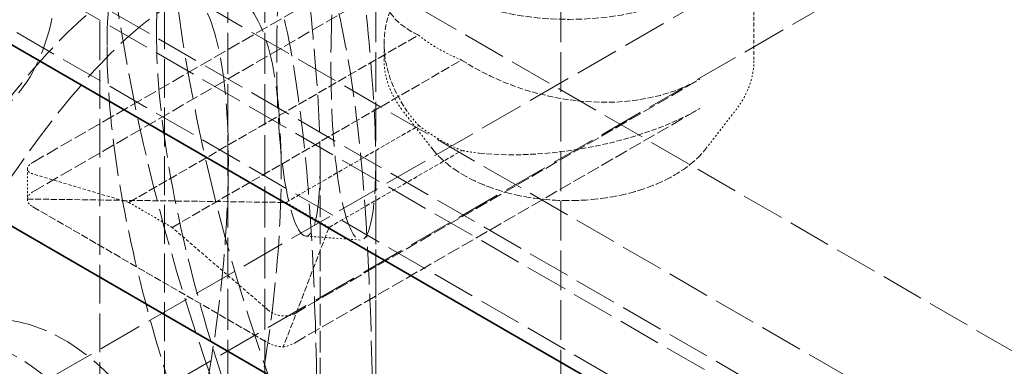
# Model space of a CAD drawing. Units: millimetres. Extents: x 3834 to 9229, y 9835 to 12445.
# Drawn here: x 8565 to 8619, y 11388 to 11407 of the extents above; entities that cross this region are included whole.
import ezdxf

# ---------------------------------------------------------------- set-up
doc = ezdxf.new("R2010")
doc.units = ezdxf.units.MM
doc.linetypes.add('DASHED', pattern=[0.2068, 0.1655, -0.0413])
doc.layers.add('Hidden (ISO)', color=1, linetype='DASHED', lineweight=18)
doc.layers.add('Visible (ISO)', color=7, linetype='Continuous', lineweight=35)

msp = doc.modelspace()

# ---------------------------------------------------------------- linework, layer by layer
at = {"layer": 'Hidden (ISO)', "ltscale": 12.952473}
for p, q in [((8584.573, 11105.672), (8584.573, 11595.569)), ((8594.573, 11105.672), (8594.573, 11595.569))]:
    msp.add_line(p, q, dxfattribs=at)
at = {"layer": 'Hidden (ISO)', "ltscale": 13.355439}
for p, q in [((8576.573, 11105.672), (8576.573, 11579.24)), ((8578.573, 11105.672), (8578.573, 11579.24))]:
    msp.add_line(p, q, dxfattribs=at)
at = {"layer": 'Hidden (ISO)', "ltscale": 14.023211}
for p, q in [((8686.877, 11349.804), (8543.334, 11432.678)), ((8537.677, 11429.412), (8681.22, 11346.538)), ((8677.684, 11344.497), (8534.142, 11427.371)), ((8537.677, 11426.146), (8681.22, 11343.272)), ((8677.684, 11341.231), (8534.142, 11424.105))]:
    msp.add_line(p, q, dxfattribs=at)
at = {"layer": 'Hidden (ISO)', "ltscale": 14.391637}
for p, q in [((8638.793, 11429.004), (8550.405, 11377.973)), ((8550.405, 11373.891), (8638.793, 11424.922))]:
    msp.add_line(p, q, dxfattribs=at)
at = {"layer": 'Hidden (ISO)', "ltscale": 12.705759}
for p, q in [((8569.651, 11419.934), (8569.651, 10999.438)), ((8573.151, 11417.913), (8573.151, 10997.417))]:
    msp.add_line(p, q, dxfattribs=at)
at = {"layer": 'Hidden (ISO)', "ltscale": 1.255311}
msp.add_line((8605.023, 11412.266), (8605.023, 11404.728), dxfattribs=at)
at = {"layer": 'Hidden (ISO)', "ltscale": 4.215403}
for p, q in [((8566.032, 11399.178), (8587.952, 11411.833)), ((8566.032, 11397.594), (8587.952, 11410.249)), ((8580.174, 11391.013), (8602.095, 11403.668)), ((8580.174, 11389.429), (8602.095, 11402.084))]:
    msp.add_line(p, q, dxfattribs=at)
at = {"layer": 'Hidden (ISO)', "ltscale": 3.010186}
for p, q in [((8571.229, 11397.018), (8586.883, 11406.055)), ((8573.563, 11395.671), (8589.216, 11404.708))]:
    msp.add_line(p, q, dxfattribs=at)
at = {"layer": 'Hidden (ISO)', "ltscale": 0.142681}
msp.add_line((8585.023, 11405.585), (8585.023, 11404.728), dxfattribs=at)
at = {"layer": 'Hidden (ISO)', "ltscale": 0.473781}
for p, q in [((8587.608, 11399.941), (8586.017, 11401.994)), ((8602.439, 11399.941), (8604.03, 11401.994))]:
    msp.add_line(p, q, dxfattribs=at)
at = {"layer": 'Hidden (ISO)', "ltscale": 1.38342}
for p, q in [((8579.715, 11397.018), (8586.909, 11401.171)), ((8582.048, 11395.671), (8589.242, 11399.824))]:
    msp.add_line(p, q, dxfattribs=at)
at = {"layer": 'Hidden (ISO)', "ltscale": 7.071067}
for p, q in [((8581.573, 11356.744), (8581.573, 11399.202)), ((8584.573, 11356.744), (8584.573, 11399.202))]:
    msp.add_line(p, q, dxfattribs=at)
at = {"layer": 'Hidden (ISO)', "ltscale": 0.278803}
msp.add_line((8565.739, 11398.827), (8565.739, 11397.153), dxfattribs=at)
at = {"layer": 'Hidden (ISO)', "ltscale": 1.028495}
for p, q in [((8571.229, 11397.018), (8566.032, 11398.56)), ((8578.76, 11391.211), (8573.563, 11395.671))]:
    msp.add_line(p, q, dxfattribs=at)
at = {"layer": 'Hidden (ISO)', "ltscale": 1.947681}
for p, q in [((8565.745, 11397.204), (8579.715, 11397.018)), ((8582.048, 11395.671), (8579.576, 11389.219))]:
    msp.add_line(p, q, dxfattribs=at)
at = {"layer": 'Hidden (ISO)', "ltscale": 2.447611}
msp.add_line((8566.032, 11396.785), (8578.76, 11389.437), dxfattribs=at)
at = {"layer": 'Hidden (ISO)', "ltscale": 0.448647}
for p, q in [((8573.563, 11395.671), (8571.229, 11397.018)), ((8582.048, 11395.671), (8579.715, 11397.018))]:
    msp.add_line(p, q, dxfattribs=at)
at = {"layer": 'Hidden (ISO)', "ltscale": 12.095358}
for major_axis in [(-38.891, 67.361), (38.891, -67.361)]:
    msp.add_ellipse((8624.651, 11388.179), major_axis=major_axis, ratio=0.57735, start_param=4.712389, end_param=7.853982, dxfattribs=at)
at = {"layer": 'Hidden (ISO)', "ltscale": 13.590784}
for major_axis in [(-36.416, 63.074), (36.416, -63.074)]:
    msp.add_ellipse((8624.651, 11388.179), major_axis=major_axis, ratio=0.57735, start_param=4.712389, end_param=7.853982, dxfattribs=at)
at = {"layer": 'Hidden (ISO)', "ltscale": 1.935241}
for major_axis, ratio, start_param, end_param in [((-9.973, -1.721), 0.426656, 5.424309, 6.829347), ((9.82, -2.733), 0.690725, 4.282696, 5.687735)]:
    msp.add_ellipse((8595.023, 11409.736), major_axis=major_axis, ratio=ratio, start_param=start_param, end_param=end_param, dxfattribs=at)
at = {"layer": 'Hidden (ISO)', "ltscale": 1.777244}
for major_axis, ratio, start_param, end_param in [((-9.82, 2.733), 0.690725, 5.687735, 6.979717), ((9.973, 1.721), 0.426656, 4.132327, 5.424309)]:
    msp.add_ellipse((8595.023, 11404.182), major_axis=major_axis, ratio=ratio, start_param=start_param, end_param=end_param, dxfattribs=at)
at = {"layer": 'Hidden (ISO)', "ltscale": 2.135931}
msp.add_ellipse((8595.023, 11412.674), major_axis=(10, 0), ratio=0.57735, start_param=3.926991, end_param=5.497787, dxfattribs=at)
at = {"layer": 'Hidden (ISO)', "ltscale": 0.450709}
msp.add_ellipse((8595.023, 11409.408), major_axis=(-10, 0), ratio=0.57735, start_param=0.61964, end_param=0.951156, dxfattribs=at)
at = {"layer": 'Hidden (ISO)', "ltscale": 0.450724}
msp.add_ellipse((8595.023, 11404.509), major_axis=(9.963, 0), ratio=0.57735, start_param=3.760619, end_param=4.093363, dxfattribs=at)
at = {"layer": 'Hidden (ISO)', "ltscale": 0.216625}
for centre, major_axis, ratio, start_param, end_param in [((8566.739, 11398.968), (-0.997, -0.172), 0.426656, 5.424309, 6.995106), ((8579.467, 11391.619), (0.982, -0.273), 0.690725, 4.116938, 5.687735)]:
    msp.add_ellipse(centre, major_axis=major_axis, ratio=ratio, start_param=start_param, end_param=end_param, dxfattribs=at)
at = {"layer": 'Hidden (ISO)', "ltscale": 0.092283}
for centre, major_axis, ratio, start_param, end_param in [((8566.739, 11396.987), (-0.982, 0.273), 0.690725, 5.687735, 6.36433), ((8579.467, 11389.638), (0.997, 0.172), 0.426656, 4.747714, 5.424309)]:
    msp.add_ellipse(centre, major_axis=major_axis, ratio=ratio, start_param=start_param, end_param=end_param, dxfattribs=at)
at = {"layer": 'Hidden (ISO)', "ltscale": 0.121895}
for centre, start_param, end_param in [((8566.739, 11397.055), 6.234392, 7.128593), ((8579.467, 11389.706), 0.845408, 1.739608)]:
    msp.add_ellipse(centre, major_axis=(-0.998, 0.127), ratio=0.473304, start_param=start_param, end_param=end_param, dxfattribs=at)
at = {"layer": 'Hidden (ISO)', "ltscale": 12.120359}
for points in [[(8579.215, 11430.287), (8579.215, 11432.692), (8579.342, 11434.77), (8579.777, 11437.955), (8580.083, 11439.06), (8580.7, 11440.118), (8581.007, 11440.069), (8581.445, 11438.823), (8581.573, 11437.625), (8581.573, 11434.273), (8581.446, 11432.119), (8581.009, 11427.192), (8580.702, 11424.42), (8580.086, 11418.675), (8579.78, 11415.705), (8579.345, 11410.003), (8579.219, 11407.274), (8579.219, 11402.464), (8579.345, 11400.386), (8579.78, 11397.2), (8580.086, 11396.095), (8580.702, 11395.038), (8581.009, 11395.087), (8581.446, 11396.333), (8581.573, 11397.531), (8581.573, 11400.883), (8581.445, 11403.037), (8581.007, 11407.964), (8580.7, 11410.736), (8580.083, 11416.481), (8579.777, 11419.451), (8579.342, 11425.153), (8579.215, 11427.882), (8579.215, 11430.287)], [(8570.05, 11405.444), (8570.05, 11407.849), (8570.318, 11409.958), (8571.302, 11413.251), (8572.016, 11414.434), (8573.663, 11415.663), (8574.593, 11415.708), (8576.399, 11414.632), (8577.274, 11413.512), (8578.778, 11410.273), (8579.406, 11408.158), (8580.368, 11403.27), (8580.704, 11400.501), (8581.159, 11394.744), (8581.282, 11391.759), (8581.426, 11386.035), (8581.45, 11383.298), (8581.45, 11378.489), (8581.426, 11376.418), (8581.282, 11373.255), (8581.159, 11372.164), (8580.704, 11371.119), (8580.368, 11371.165), (8579.406, 11372.372), (8578.778, 11373.531), (8577.274, 11376.769), (8576.399, 11378.846), (8574.593, 11383.603), (8573.663, 11386.281), (8572.016, 11391.854), (8571.302, 11394.747), (8570.318, 11400.34), (8570.05, 11403.04), (8570.05, 11405.444)], [(8576.605, 11399.236), (8576.605, 11401.641), (8576.433, 11403.727), (8575.72, 11406.955), (8575.177, 11408.097), (8573.681, 11409.29), (8572.726, 11409.342), (8570.431, 11408.382), (8569.09, 11407.373), (8566.187, 11404.47), (8564.626, 11402.577), (8561.573, 11398.19), (8560.086, 11395.695), (8557.522, 11390.443), (8556.449, 11387.685), (8554.983, 11382.278), (8554.592, 11379.629), (8554.592, 11374.819), (8554.983, 11372.661), (8556.449, 11369.181), (8557.522, 11367.863), (8560.086, 11366.314), (8561.573, 11366.085), (8564.626, 11366.791), (8566.187, 11367.727), (8569.09, 11370.631), (8570.431, 11372.596), (8572.726, 11377.237), (8573.681, 11379.908), (8575.177, 11385.517), (8575.72, 11388.451), (8576.433, 11394.11), (8576.605, 11396.832), (8576.605, 11399.236)], [(8554.581, 11378.729), (8554.581, 11381.134), (8554.972, 11383.293), (8556.438, 11386.772), (8557.512, 11388.091), (8560.076, 11389.64), (8561.564, 11389.869), (8564.617, 11389.163), (8566.178, 11388.227), (8569.083, 11385.324), (8570.423, 11383.358), (8572.719, 11378.718), (8573.675, 11376.047), (8575.171, 11370.438), (8575.714, 11367.504), (8576.427, 11361.846), (8576.6, 11359.124), (8576.6, 11354.314), (8576.427, 11352.229), (8575.714, 11349), (8575.171, 11347.859), (8573.675, 11346.665), (8572.719, 11346.614), (8570.423, 11347.572), (8569.083, 11348.582), (8566.178, 11351.485), (8564.617, 11353.377), (8561.564, 11357.764), (8560.076, 11360.259), (8557.512, 11365.511), (8556.438, 11368.268), (8554.972, 11373.675), (8554.581, 11376.324), (8554.581, 11378.729)]]:
    msp.add_open_spline(points, degree=3, knots=[0, 0, 0, 0, 0.0625, 0.0625, 0.125, 0.125, 0.1875, 0.1875, 0.25, 0.25, 0.3125, 0.3125, 0.375, 0.375, 0.4375, 0.4375, 0.5, 0.5, 0.5625, 0.5625, 0.625, 0.625, 0.6875, 0.6875, 0.75, 0.75, 0.8125, 0.8125, 0.875, 0.875, 0.9375, 0.9375, 1, 1, 1, 1], dxfattribs=at)
at = {"layer": 'Hidden (ISO)', "ltscale": 12.293917}
for points in [[(8582.147, 11430.653), (8582.147, 11428.249), (8582.277, 11425.51), (8582.725, 11419.772), (8583.04, 11416.775), (8583.675, 11410.963), (8583.991, 11408.15), (8584.441, 11403.133), (8584.573, 11400.932), (8584.573, 11397.482), (8584.442, 11396.237), (8583.993, 11394.901), (8583.677, 11394.812), (8583.043, 11395.802), (8582.728, 11396.88), (8582.281, 11400.029), (8582.151, 11402.098), (8582.151, 11406.907), (8582.281, 11409.646), (8582.728, 11415.384), (8583.043, 11418.381), (8583.677, 11424.194), (8583.993, 11427.006), (8584.442, 11432.023), (8584.573, 11434.225), (8584.573, 11437.674), (8584.441, 11438.919), (8583.991, 11440.255), (8583.675, 11440.344), (8583.04, 11439.355), (8582.725, 11438.277), (8582.277, 11435.127), (8582.147, 11433.058), (8582.147, 11430.653)], [(8567.529, 11423.723), (8567.529, 11421.318), (8567.212, 11418.624), (8565.943, 11413.083), (8564.99, 11410.238), (8562.485, 11404.873), (8560.931, 11402.356), (8557.359, 11398.086), (8555.341, 11396.336), (8551.116, 11393.897), (8548.912, 11393.21), (8544.704, 11392.989), (8542.703, 11393.454), (8539.301, 11395.409), (8537.903, 11396.896), (8536.001, 11400.607), (8535.499, 11402.828), (8535.499, 11407.637), (8536.001, 11410.225), (8537.903, 11415.401), (8539.301, 11417.989), (8542.703, 11422.835), (8544.704, 11425.094), (8548.912, 11428.996), (8551.116, 11430.64), (8555.341, 11433.078), (8557.359, 11433.873), (8560.931, 11434.461), (8562.485, 11434.255), (8564.99, 11432.818), (8565.943, 11431.587), (8567.212, 11428.242), (8567.529, 11426.127), (8567.529, 11423.723)], [(8572.718, 11406.237), (8572.718, 11403.832), (8572.993, 11401.124), (8574.006, 11395.498), (8574.741, 11392.58), (8576.435, 11386.945), (8577.391, 11384.229), (8579.25, 11379.388), (8580.15, 11377.264), (8581.697, 11373.933), (8582.343, 11372.726), (8583.333, 11371.432), (8583.679, 11371.345), (8584.147, 11372.322), (8584.274, 11373.386), (8584.422, 11376.512), (8584.446, 11378.573), (8584.446, 11383.383), (8584.422, 11386.129), (8584.274, 11391.89), (8584.147, 11394.902), (8583.679, 11400.727), (8583.333, 11403.537), (8582.343, 11408.513), (8581.697, 11410.675), (8580.15, 11414.007), (8579.25, 11415.174), (8577.391, 11416.334), (8576.435, 11416.326), (8574.741, 11415.16), (8574.006, 11414.002), (8572.993, 11410.742), (8572.718, 11408.642), (8572.718, 11406.237)], [(8579.461, 11398.707), (8579.461, 11396.303), (8579.284, 11393.571), (8578.551, 11387.878), (8577.992, 11384.918), (8576.454, 11379.245), (8575.471, 11376.536), (8573.11, 11371.815), (8571.73, 11369.806), (8568.743, 11366.819), (8567.137, 11365.843), (8563.997, 11365.063), (8562.466, 11365.259), (8559.828, 11366.755), (8558.725, 11368.052), (8557.216, 11371.504), (8556.813, 11373.656), (8556.813, 11378.465), (8557.216, 11381.121), (8558.725, 11386.556), (8559.828, 11389.335), (8562.466, 11394.64), (8563.997, 11397.168), (8567.137, 11401.629), (8568.743, 11403.562), (8571.73, 11406.549), (8573.11, 11407.601), (8575.471, 11408.641), (8576.454, 11408.627), (8577.992, 11407.498), (8578.551, 11406.382), (8579.284, 11403.189), (8579.461, 11401.112), (8579.461, 11398.707)], [(8556.802, 11379.893), (8556.802, 11377.489), (8557.204, 11374.832), (8558.713, 11369.397), (8559.817, 11366.619), (8562.456, 11361.314), (8563.986, 11358.787), (8567.127, 11354.326), (8568.734, 11352.393), (8571.722, 11349.406), (8573.102, 11348.354), (8575.464, 11347.314), (8576.447, 11347.328), (8577.986, 11348.458), (8578.545, 11349.574), (8579.279, 11352.767), (8579.456, 11354.844), (8579.456, 11359.653), (8579.279, 11362.384), (8578.545, 11368.078), (8577.986, 11371.038), (8576.447, 11376.71), (8575.464, 11379.419), (8573.102, 11384.14), (8571.722, 11386.149), (8568.734, 11389.135), (8567.127, 11390.112), (8563.986, 11390.892), (8562.456, 11390.695), (8559.817, 11389.199), (8558.713, 11387.901), (8557.204, 11384.45), (8556.802, 11382.298), (8556.802, 11379.893)]]:
    msp.add_open_spline(points, degree=3, knots=[-1, -1, -1, -1, -0.9375, -0.9375, -0.875, -0.875, -0.8125, -0.8125, -0.75, -0.75, -0.6875, -0.6875, -0.625, -0.625, -0.5625, -0.5625, -0.5, -0.5, -0.4375, -0.4375, -0.375, -0.375, -0.3125, -0.3125, -0.25, -0.25, -0.1875, -0.1875, -0.125, -0.125, -0.0625, -0.0625, 0, 0, 0, 0], dxfattribs=at)
at = {"layer": 'Hidden (ISO)', "ltscale": 11.962924}
msp.add_open_spline([(8553.891, 11402.918), (8555.762, 11401.909), (8557.547, 11401.247), (8560.929, 11400.693), (8562.481, 11400.902), (8564.983, 11402.341), (8565.935, 11403.572), (8567.203, 11406.916), (8567.52, 11409.029), (8567.52, 11413.835), (8567.203, 11416.527), (8565.935, 11422.064), (8564.983, 11424.907), (8562.481, 11430.269), (8560.929, 11432.785), (8557.547, 11436.832), (8555.762, 11438.436), (8553.891, 11439.628)], degree=3, knots=[-0.9869625, -0.9869625, -0.9869625, -0.9869625, -0.875, -0.875, -0.75, -0.75, -0.625, -0.625, -0.5, -0.5, -0.375, -0.375, -0.25, -0.25, -0.125, -0.125, -0.0130375, -0.0130375, -0.0130375, -0.0130375], dxfattribs=at)
at = {"layer": 'Hidden (ISO)', "ltscale": 0.573406}
for points, knots in [([(8585.023, 11404.728), (8585.023, 11404.534), (8585.038, 11404.34), (8585.094, 11403.955), (8585.136, 11403.764), (8585.246, 11403.388), (8585.315, 11403.204), (8585.476, 11402.843), (8585.569, 11402.666), (8585.777, 11402.323), (8585.892, 11402.156), (8586.017, 11401.994)], [5.4977871, 5.4977871, 5.4977871, 5.4977871, 5.581894, 5.581894, 5.6660009, 5.6660009, 5.7501077, 5.7501077, 5.8342146, 5.8342146, 5.9183215, 5.9183215, 5.9183215, 5.9183215]), ([(8604.03, 11401.994), (8604.155, 11402.156), (8604.27, 11402.323), (8604.478, 11402.666), (8604.571, 11402.843), (8604.732, 11403.204), (8604.801, 11403.388), (8604.911, 11403.764), (8604.953, 11403.955), (8605.009, 11404.34), (8605.023, 11404.534), (8605.023, 11404.728)], [1.9356602, 1.9356602, 1.9356602, 1.9356602, 2.019767, 2.019767, 2.1038739, 2.1038739, 2.1879808, 2.1879808, 2.2720876, 2.2720876, 2.3561945, 2.3561945, 2.3561945, 2.3561945])]:
    msp.add_open_spline(points, degree=3, knots=knots, dxfattribs=at)
at = {"layer": 'Hidden (ISO)', "ltscale": 0.15701}
for points, knots in [([(8586.909, 11401.171), (8586.881, 11401.2), (8586.853, 11401.229), (8586.616, 11401.479), (8586.43, 11401.711), (8586.279, 11401.927)], [-0.1083481, -0.1083481, -0.1083481, -0.1083481, -0.0957797, -0.0957797, 0, 0, 0, 0]), ([(8590.172, 11399.68), (8589.9, 11399.707), (8589.614, 11399.749), (8589.311, 11399.81), (8589.277, 11399.817), (8589.242, 11399.824)], [-1.8755084, -1.8755084, -1.8755084, -1.8755084, -1.7797287, -1.7797287, -1.7671603, -1.7671603, -1.7671603, -1.7671603])]:
    msp.add_open_spline(points, degree=3, knots=knots, dxfattribs=at)
at = {"layer": 'Hidden (ISO)', "ltscale": 2.511747}
msp.add_open_spline([(8587.608, 11399.941), (8587.982, 11399.458), (8588.477, 11399.024), (8589.676, 11398.263), (8590.388, 11397.94), (8591.94, 11397.447), (8592.781, 11397.276), (8594.506, 11397.102), (8595.39, 11397.097), (8597.116, 11397.252), (8597.958, 11397.412), (8599.521, 11397.885), (8600.242, 11398.199), (8601.489, 11398.958), (8602.015, 11399.404), (8602.42, 11399.917), (8602.43, 11399.929), (8602.439, 11399.941)], degree=3, knots=[5.918321, 5.918321, 5.918321, 5.918321, 6.235575, 6.235575, 6.56554, 6.56554, 6.895116, 6.895116, 7.223202, 7.223202, 7.551241, 7.551241, 7.880704, 7.880704, 8.210843, 8.210843, 8.218845, 8.218845, 8.218845, 8.218845], dxfattribs=at)
at = {"layer": 'Hidden (ISO)', "ltscale": 0.409961}
msp.add_open_spline([(8583.74, 11394.991), (8582.758, 11395.062), (8581.776, 11395.133), (8580.794, 11395.203)], degree=3, dxfattribs=at)
at = {"layer": 'Visible (ISO)'}
for p, q in [((8665.663, 11347.355), (8029.267, 11714.778)), ((8029.267, 11704.98), (8665.663, 11337.557))]:
    msp.add_line(p, q, dxfattribs=at)

doc.saveas('drawing.dxf')
